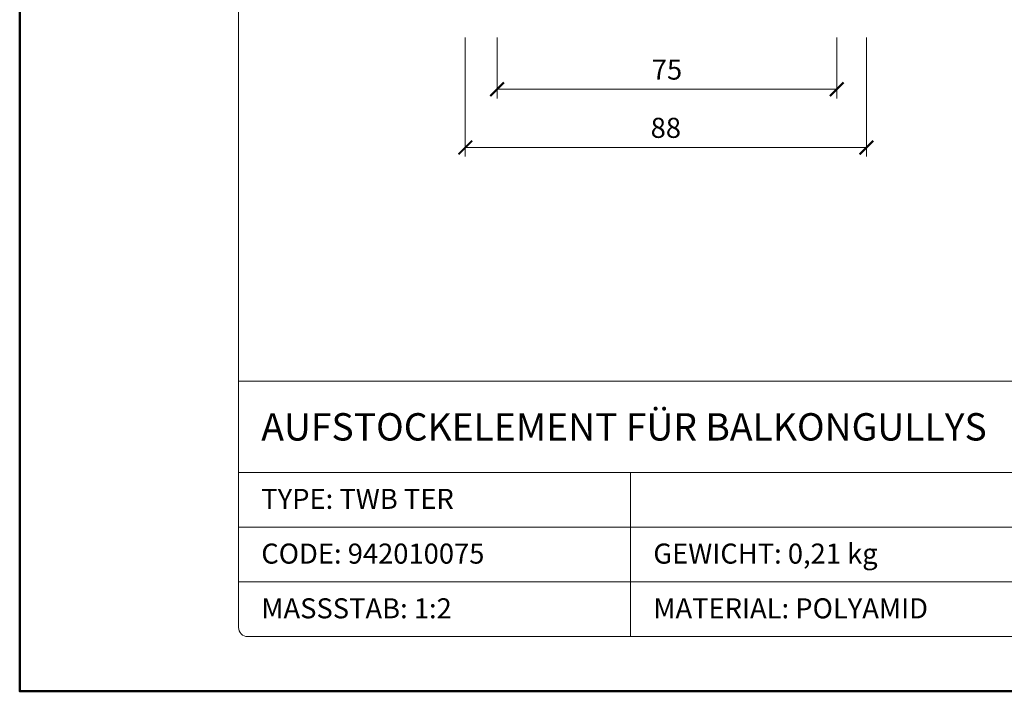
# Model space of a CAD drawing. Units: millimetres. Extents: x -44 to 13576, y 0 to 30098.
# Drawn here: x 5128 to 5344, y 20962 to 21110 of the extents above; entities that cross this region are included whole.
import ezdxf
from ezdxf.enums import TextEntityAlignment as Align

# ---------------------------------------------------------------- set-up
doc = ezdxf.new("R2010")
doc.units = ezdxf.units.MM
doc.layers.get('DEFPOINTS').update_dxf_attribs({"color": 254, "lineweight": 30})
for name, color, linetype, lineweight in [('TOPWET_KOTY', 30, 'Continuous', 13), ('TOPWET_VYKRESOVE_POLE', 254, 'Continuous', 13), ('TOPWET_ZAKLAD_TENKOU', 142, 'Continuous', 13)]:
    doc.layers.add(name, color=color, linetype=linetype, lineweight=lineweight)
doc.styles.add('BOLD_ARIAL_NARROW', font='txt')
doc.styles.add('REGULAR_ARIAL_NARROW', font='ARIALN.TTF')
doc.dimstyles.new('ISO-TW 1-2', dxfattribs={"dimscale": 2, "dimtxt": 2.2, "dimasz": 1.5, "dimexe": 1, "dimexo": 0, "dimgap": 0.75, "dimtad": 1, "dimdec": 0, "dimtxsty": 'REGULAR_ARIAL_NARROW', "dimblk": 'ARCHTICK', "dimcen": 0.5, "dimclrd": 256, "dimclre": 256, "dimclrt": 256, "dimadec": 0, "dimazin": 0, "dimtfac": 1, "dimtdec": 0, "dimtmove": 1, "dimatfit": 3, "dimldrblk": 'DOT', "dimfxl": 7, "dimtzin": 0, "dimlwd": -1, "dimlwe": -1, "dimarcsym": 0})

# ---------------------------------------------------------------- blocks, each defined once
blk = doc.blocks.new('*U6')
at = {"layer": 'TOPWET_VYKRESOVE_POLE', "linetype": 'Continuous', "ltscale": 10}
for p, q in [((-90, 34), (90, 34)), ((-90, 24), (47, 24)), ((-47, 24), (-47, 6)), ((-90, 18), (90, 18)), ((-90, 12), (90, 12))]:
    blk.add_line(p, q, dxfattribs=at)
at = {"layer": 'TOPWET_VYKRESOVE_POLE', "color": 243, "lineweight": 50, "ltscale": 10}
blk.add_lwpolyline([(-90, 297), (-114, 297), (-114, 0), (96, 0), (96, 297)], close=True, dxfattribs=at)
at = {"layer": 'TOPWET_VYKRESOVE_POLE', "ltscale": 10}
blk.add_lwpolyline([(90, 285.33), (38.5, 285.33, -0.414214), (37.5, 286.33), (37.5, 291), (-89, 291, 0.414214), (-90, 290), (-90, 7, 0.414214), (-89, 6), (89, 6, 0.414214), (90, 7), (90, 285.33)], format="xyb", close=True, dxfattribs=at)
at = {"color": 7, "style": 'BOLD_ARIAL_NARROW'}
blk.add_attdef('01_OZNAČENÍ_VÝKRESU', text='', height=3, dxfattribs=at).set_placement((90, 291), align=Align.TOP_RIGHT)
at = {"color": 7}
for tag, p, height, style in [('03_A_NADPIS_HLAVNÍ_2_ŘADKY', (-87.5, 29.55), 3, 'BOLD_ARIAL_NARROW'), ('02_NADPIS_HLAVNÍ', (-87.5, 27.5), 3, 'BOLD_ARIAL_NARROW'), ('03_B_NADPIS_HLAVNÍ_2_ŘADKY', (-87.5, 25.35), 3, 'BOLD_ARIAL_NARROW'), ('04_KÓD_NEBO_PODNADPIS', (-87.5, 20), 2.2, 'REGULAR_ARIAL_NARROW'), ('07_REZERVNÍ_POLE', (-44.5, 20), 2.2, 'REGULAR_ARIAL_NARROW'), ('05_TYP', (-87.5, 14), 2.2, 'REGULAR_ARIAL_NARROW'), ('08_VÁHA_KG', (-44.5, 14), 2.2, 'REGULAR_ARIAL_NARROW'), ('06_MĚŘÍTKO', (-87.5, 8), 2.2, 'REGULAR_ARIAL_NARROW'), ('09_MATERIÁL', (-44.5, 8), 2.2, 'REGULAR_ARIAL_NARROW')]:
    blk.add_attdef(tag, p, '', height=height, dxfattribs=dict(at, style=style))
blk = doc.blocks.new('_ArchTick')
at = {"color": 0, "linetype": 'ByBlock', "const_width": 0.15}
blk.add_lwpolyline([(-0.5, -0.5), (0.5, 0.5)], dxfattribs=at)
blk = doc.blocks.new('*D63')
at = {"layer": 'DEFPOINTS', "color": 0, "ltscale": 10, "transparency": 16777216}
for p in [(5226.14, 21105.86), (5314.14, 21105.86), (5226.14, 21081.76)]:
    blk.add_point(p, dxfattribs=at)
at = {"layer": 'TOPWET_KOTY', "ltscale": 10, "transparency": 16777216}
for p, q in [((5226.14, 21105.86), (5226.14, 21079.76)), ((5314.14, 21105.86), (5314.14, 21079.76)), ((5314.14, 21081.76), (5226.14, 21081.76))]:
    blk.add_line(p, q, dxfattribs=at)
at = {"layer": 'TOPWET_KOTY', "ltscale": 10, "transparency": 16777216, "xscale": 3, "yscale": 3, "zscale": 3, "rotation": 180}
blk.add_blockref('_ArchTick', (5226.14, 21081.76), dxfattribs=at)
at = {"layer": 'TOPWET_KOTY', "ltscale": 10, "transparency": 16777216, "xscale": 3, "yscale": 3, "zscale": 3}
blk.add_blockref('_ArchTick', (5314.14, 21081.76), dxfattribs=at)
at = {"layer": 'TOPWET_KOTY', "ltscale": 10, "transparency": 16777216, "insert": (5270.14, 21085.51), "char_height": 4.4, "attachment_point": 5, "style": 'REGULAR_ARIAL_NARROW'}
blk.add_mtext('88', dxfattribs=at)
blk = doc.blocks.new('_Dot')
at = {"color": 0, "linetype": 'ByBlock', "lineweight": -2}
blk.add_line((-0.5, 0), (-1, 0), dxfattribs=at)
at = {"color": 0, "linetype": 'ByBlock', "const_width": 0.5}
blk.add_lwpolyline([(-0.25, 0, 1), (0.25, 0, 1)], format="xyb", close=True, dxfattribs=at)
blk = doc.blocks.new('*D64')
at = {"layer": 'DEFPOINTS', "color": 0, "ltscale": 10, "transparency": 16777216}
for p in [(5233.14, 21105.86), (5307.64, 21105.86), (5233.14, 21094.54)]:
    blk.add_point(p, dxfattribs=at)
at = {"layer": 'TOPWET_KOTY', "ltscale": 10, "transparency": 16777216}
for p, q in [((5233.14, 21105.86), (5233.14, 21092.54)), ((5307.64, 21105.86), (5307.64, 21092.54)), ((5307.64, 21094.54), (5233.14, 21094.54))]:
    blk.add_line(p, q, dxfattribs=at)
at = {"layer": 'TOPWET_KOTY', "ltscale": 10, "transparency": 16777216, "xscale": 3, "yscale": 3, "zscale": 3, "rotation": 180}
blk.add_blockref('_ArchTick', (5233.14, 21094.54), dxfattribs=at)
at = {"layer": 'TOPWET_KOTY', "ltscale": 10, "transparency": 16777216, "xscale": 3, "yscale": 3, "zscale": 3}
blk.add_blockref('_ArchTick', (5307.64, 21094.54), dxfattribs=at)
at = {"layer": 'TOPWET_KOTY', "ltscale": 10, "transparency": 16777216, "insert": (5270.39, 21098.28), "char_height": 4.4, "attachment_point": 5, "style": 'REGULAR_ARIAL_NARROW'}
blk.add_mtext('75', dxfattribs=at)

msp = doc.modelspace()

# ---------------------------------------------------------------- block references
at = {"layer": 'TOPWET_ZAKLAD_TENKOU', "ltscale": 40}
ref = msp.add_blockref('*U6', (5356.39, 20962.5), dxfattribs=dict(at, xscale=2, yscale=2, zscale=2))
ref.add_attrib('02_NADPIS_HLAVNÍ', 'AUFSTOCKELEMENT FÜR BALKONGULLYS', (5181.39, 21017.5), dxfattribs={"layer": '0', "color": 7, "height": 6, "style": 'BOLD_ARIAL_NARROW'})
ref.add_attrib('04_KÓD_NEBO_PODNADPIS', 'TYPE: TWB TER ', (5181.39, 21002.5), dxfattribs={"layer": '0', "color": 7, "height": 4.4, "style": 'REGULAR_ARIAL_NARROW'})
ref.add_attrib('05_TYP', 'CODE: 942010075', (5181.39, 20990.5), dxfattribs={"layer": '0', "color": 7, "height": 4.4, "style": 'REGULAR_ARIAL_NARROW'})
ref.add_attrib('06_MĚŘÍTKO', 'MASSSTAB: 1:2', (5181.39, 20978.5), dxfattribs={"layer": '0', "color": 7, "height": 4.4, "style": 'REGULAR_ARIAL_NARROW'})
ref.add_attrib('08_VÁHA_KG', 'GEWICHT: 0,21 kg', (5267.39, 20990.5), dxfattribs={"layer": '0', "color": 7, "height": 4.4, "style": 'REGULAR_ARIAL_NARROW'})
ref.add_attrib('09_MATERIÁL', 'MATERIAL: POLYAMID', (5267.39, 20978.5), dxfattribs={"layer": '0', "color": 7, "height": 4.4, "style": 'REGULAR_ARIAL_NARROW'})

# ---------------------------------------------------------------- dimensions: what is measured, and where the dimension line sits
at = {"layer": 'TOPWET_KOTY', "ltscale": 10}
for base, p1, p2, picture, middle in [((5226.14, 21081.76), (5314.14, 21105.86), (5226.14, 21105.86), '*D63', (5270.14, 21085.51)), ((5233.13679013, 21094.54228617), (5307.63679013, 21105.86439437), (5233.13679013, 21105.86439437), '*D64', (5270.38679013, 21098.27980323))]:
    dim = msp.add_linear_dim(base=base, p1=p1, p2=p2, dimstyle='ISO-TW 1-2', dxfattribs=at)
    dim.commit()
    dim.dimension.update_dxf_attribs({"geometry": picture, "text_midpoint": middle})

doc.saveas('drawing.dxf')
